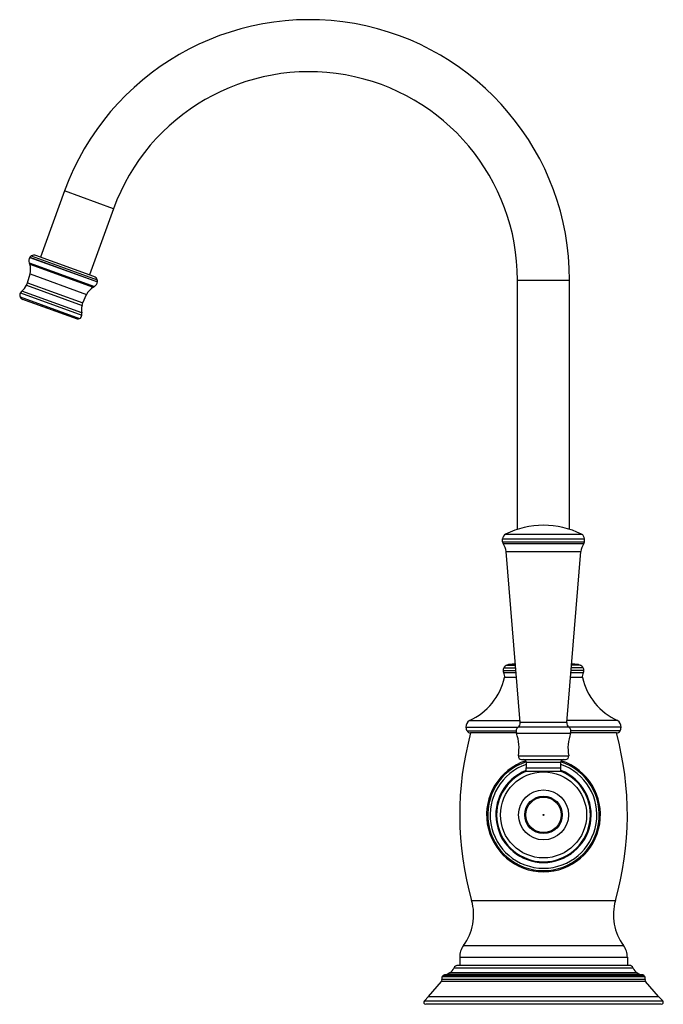
# Model space of a CAD drawing. Units: inches. Extents: x 7.62 to 13.8, y 4.28 to 13.74.
import ezdxf

# ---------------------------------------------------------------- set-up
doc = ezdxf.new("R2010")
doc.units = ezdxf.units.IN
doc.header["$LTSCALE"] = 1.21
doc.header["$MEASUREMENT"] = 0
doc.layers.get('0').update_dxf_attribs({"linetype": 'CONTINUOUS'})

msp = doc.modelspace()

# ---------------------------------------------------------------- linework, layer by layer
at = {"color": 7, "linetype": 'Continuous'}
for p, q in [((8.0506, 12.0933), (7.8198, 11.459)), ((8.5205, 11.9223), (8.2896, 11.288)), ((7.7174, 11.4566), (7.7169, 11.4557)), ((8.3333, 11.2721), (7.7761, 11.4749)), ((7.712, 11.404), (7.713, 11.4011)), ((7.7167, 11.3902), (7.713, 11.4011)), ((7.6943, 11.212), (7.7197, 11.2976)), ((7.6848, 11.1875), (7.6943, 11.212)), ((8.3244, 11.169), (8.3342, 11.175)), ((8.3368, 11.1765), (8.3342, 11.175)), ((8.3664, 11.2203), (8.3663, 11.2194)), ((12.3999, 8.844), (12.3999, 11.2383)), ((12.8999, 8.844), (12.8999, 11.2383)), ((8.227, 11.0181), (8.2625, 11.1)), ((7.6366, 11.059), (7.6505, 11.0524)), ((8.1579, 10.8677), (7.6505, 11.0524)), ((8.2185, 10.9933), (8.227, 11.0181)), ((8.1728, 10.8639), (8.1579, 10.8677)), ((12.2574, 8.7248), (12.2574, 8.7528)), ((13.0424, 8.7248), (13.0424, 8.7528)), ((12.4264, 6.9882), (12.2901, 8.63)), ((12.8734, 6.9882), (13.0096, 8.63)), ((12.314, 7.5446), (12.2988, 7.5395)), ((12.3479, 7.5483), (12.314, 7.5446)), ((12.3799, 7.5483), (12.3479, 7.5483)), ((12.9519, 7.5483), (12.9199, 7.5483)), ((12.9519, 7.5483), (12.9858, 7.5446)), ((12.9858, 7.5446), (13.001, 7.5395)), ((11.9399, 7.0083), (12.4247, 7.0083)), ((13.3599, 7.0083), (12.875, 7.0083)), ((12.3892, 6.8883), (11.9499, 6.8883)), ((13.3497, 6.8883), (12.9106, 6.8883)), ((12.4376, 6.6332), (12.8622, 6.6332)), ((12.4824, 6.5532), (12.8174, 6.5532)), ((12.4824, 6.5212), (12.4824, 6.5532)), ((12.4849, 6.5532), (12.4849, 6.6032)), ((12.8149, 6.5532), (12.8149, 6.6032)), ((12.8174, 6.5212), (12.8174, 6.5532)), ((12.4824, 6.5212), (12.8174, 6.5212)), ((11.8449, 4.7344), (11.8449, 4.6563)), ((13.4549, 4.7344), (13.4549, 4.6563)), ((13.4714, 4.6563), (11.8284, 4.6563)), ((11.687, 4.5589), (11.6777, 4.5492)), ((13.5905, 4.5663), (11.7092, 4.5663)), ((11.7514, 4.5854), (11.7239, 4.569)), ((13.5483, 4.5854), (13.5758, 4.569)), ((13.6127, 4.5589), (13.622, 4.5492)), ((11.5463, 4.3588), (11.6711, 4.5016)), ((13.7535, 4.3588), (13.6287, 4.5016)), ((11.5055, 4.3165), (11.5463, 4.3588)), ((13.7943, 4.3165), (13.7535, 4.3588)), ((13.7802, 4.2823), (11.5196, 4.2823))]:
    msp.add_line(p, q, dxfattribs=at)
at = {"color": 9, "linetype": 'Continuous'}
for p, q in [((8.5205, 11.9223), (8.0506, 12.0933)), ((7.7169, 11.4557), (8.3663, 11.2194)), ((7.7174, 11.4566), (8.3664, 11.2203)), ((7.7305, 11.47), (8.3651, 11.239)), ((7.712, 11.404), (8.3368, 11.1766)), ((7.713, 11.4011), (8.3342, 11.175)), ((7.7167, 11.3902), (8.3244, 11.169)), ((7.7197, 11.2976), (8.2625, 11.1)), ((7.6848, 11.1875), (8.2185, 10.9933)), ((7.6943, 11.212), (8.227, 11.0181)), ((12.3999, 11.2383), (12.8999, 11.2383)), ((7.6229, 11.0753), (8.1938, 10.8675)), ((7.626, 11.1145), (8.2166, 10.8995)), ((8.2158, 10.9216), (7.6407, 11.1309)), ((7.6366, 11.059), (8.1728, 10.8639)), ((12.2851, 8.7976), (13.0146, 8.7976)), ((12.2574, 8.7528), (13.0424, 8.7528)), ((12.2574, 8.7248), (13.0424, 8.7248)), ((12.2629, 8.7068), (13.0368, 8.7068)), ((12.2901, 8.63), (13.0096, 8.63)), ((12.2617, 7.4876), (12.3849, 7.4876)), ((12.2702, 7.515), (12.3827, 7.515)), ((12.2988, 7.5395), (12.3806, 7.5395)), ((12.314, 7.5446), (12.3802, 7.5446)), ((13.038, 7.4876), (12.9148, 7.4876)), ((13.0296, 7.515), (12.9171, 7.515)), ((13.001, 7.5395), (12.9191, 7.5395)), ((12.9858, 7.5446), (12.9196, 7.5446)), ((12.3867, 7.4658), (12.268, 7.4658)), ((12.3905, 7.4201), (12.2759, 7.4201)), ((13.0238, 7.4201), (12.9092, 7.4201)), ((13.0317, 7.4658), (12.913, 7.4658)), ((11.9049, 6.9424), (12.405, 6.9424)), ((11.9154, 6.9083), (12.3869, 6.9083)), ((12.8935, 6.9438), (12.4063, 6.9438)), ((12.8734, 6.9882), (12.4264, 6.9882)), ((13.3949, 6.9424), (12.8948, 6.9424)), ((13.3844, 6.9083), (12.9129, 6.9083)), ((12.3892, 6.8862), (12.9106, 6.8862)), ((12.4081, 6.6686), (12.8917, 6.6686)), ((12.8149, 6.6032), (12.4849, 6.6032)), ((11.9597, 5.2794), (13.34, 5.2794)), ((11.8815, 4.8459), (13.4183, 4.8459)), ((11.8449, 4.7344), (13.4549, 4.7344)), ((11.6777, 4.5492), (13.622, 4.5492)), ((11.687, 4.5589), (13.6127, 4.5589)), ((13.5758, 4.569), (11.7239, 4.569)), ((13.5483, 4.5854), (11.7514, 4.5854)), ((13.5104, 4.6297), (11.7893, 4.6297)), ((13.6287, 4.5016), (11.6711, 4.5016)), ((13.6254, 4.5214), (11.6743, 4.5214)), ((11.5463, 4.3588), (13.7535, 4.3588)), ((11.5055, 4.3165), (13.7943, 4.3165))]:
    msp.add_line(p, q, dxfattribs=at)
for radius in [0.4134, 0.18]:
    msp.add_circle((12.6499, 6.1015), radius, dxfattribs=at)
at = {"color": 7, "linetype": 'Continuous'}
for radius in [0.24, 0.17, 0.005]:
    msp.add_circle((12.6499, 6.1015), radius, dxfattribs=at)
for centre, radius, start, end in [((10.3999, 11.2383), 2.5, 0, 160), ((10.3999, 11.2383), 2, 0, 160), ((7.7716, 11.4243), 0.063, 150.15696, 198.82849), ((7.7519, 11.4362), 0.04, 122.37763, 149.43877), ((7.7583, 11.4261), 0.052, 70, 122.31367), ((7.5454, 11.3382), 0.179, 346.88963, 16.90538), ((8.3155, 11.2233), 0.052, 17.68633, 70), ((7.5617, 11.2379), 0.133, 306.44645, 337.75891), ((8.4221, 11.0191), 0.179, 123.09462, 153.11037), ((8.3042, 11.2305), 0.063, 301.17151, 349.84304), ((8.327, 11.2269), 0.04, 350.56123, 17.62237), ((7.6648, 11.0917), 0.045, 149.58927, 201.40976), ((7.6536, 11.0873), 0.033, 201.40976, 238.96029), ((7.6734, 11.0866), 0.055, 126.44645, 149.58927), ((8.3451, 10.9527), 0.133, 162.24109, 193.55355), ((8.1722, 10.907), 0.045, 298.59024, 350.41073), ((8.1624, 10.9087), 0.055, 350.41073, 13.55355), ((8.178, 10.8965), 0.033, 261.03971, 298.59024), ((12.3074, 8.7528), 0.05, 116.40049, 180), ((12.6499, 8.0629), 0.8203, 63.59951, 116.40049), ((12.9924, 8.7528), 0.05, 0, 63.59951), ((12.2894, 8.7248), 0.032, 180, 214.24642), ((12.1307, 8.6168), 0.16, 4.74446, 34.24642), ((13.1691, 8.6168), 0.16, 145.75358, 175.25554), ((13.0104, 8.7248), 0.032, 325.75358, 360), ((12.3117, 7.4872), 0.05, 146.28122, 179.51272), ((12.3017, 7.4873), 0.04, 179.51272, 212.5304), ((12.3284, 7.4761), 0.07, 115.00017, 146.28122), ((12.9714, 7.4761), 0.07, 33.71878, 64.99983), ((12.988, 7.4872), 0.05, 0.48728, 33.71878), ((12.998, 7.4873), 0.04, 327.4696, 0.48728), ((11.6911, 7.5543), 0.6, 294.49482, 347.07617), ((12.2174, 7.4335), 0.06, 347.07617, 32.5304), ((13.0823, 7.4335), 0.06, 147.4696, 192.92383), ((13.6086, 7.5543), 0.6, 192.92383, 245.50518), ((11.9747, 6.9476), 0.07, 119.82417, 184.18), ((13.3251, 6.9476), 0.07, 355.82, 60.17583), ((11.9847, 6.9483), 0.08, 184.18, 210), ((11.95, 6.9283), 0.04, 210, 269.79071), ((12.436, 6.9036), 0.05, 126.48489, 200.41398), ((12.3766, 6.984), 0.05, 306.48489, 4.74446), ((12.9232, 6.984), 0.05, 175.25554, 233.51511), ((12.8637, 6.9036), 0.05, 339.58602, 53.51511), ((13.3497, 6.9283), 0.04, 270.20929, 330), ((13.3151, 6.9483), 0.08, 330, 355.82), ((14.8449, 6.1015), 3, 164.79639, 195.90565), ((12.0049, 6.7432), 0.41, 349.52432, 20.41398), ((13.2948, 6.7432), 0.41, 159.58602, 190.47568), ((10.4549, 6.1015), 3, 344.09435, 15.20361), ((12.6499, 6.1015), 0.5464, 108.13197, 71.86803), ((12.4376, 6.6632), 0.03, 169.52432, 270), ((12.4549, 6.6032), 0.03, 0, 90), ((12.8449, 6.6032), 0.03, 90, 180), ((12.8622, 6.6632), 0.03, 270, 10.47568), ((12.6499, 6.1015), 0.45, 111.16845, 68.83155), ((11.4789, 5.1423), 0.5, 323.63272, 15.90565), ((13.8209, 5.1423), 0.5, 164.09435, 216.36728), ((12.0329, 4.7344), 0.188, 143.63272, 180), ((13.2669, 4.7344), 0.188, 0, 36.36728), ((11.8284, 4.6143), 0.042, 90, 158.4044), ((13.4714, 4.6143), 0.042, 21.5956, 90), ((11.7024, 4.5321), 0.03, 145.23156, 200.87685), ((11.7092, 4.5293), 0.037, 90, 126.8699), ((11.7136, 4.5861), 0.02, 274.13931, 301.03271), ((11.7056, 4.6629), 0.09, 300.56405, 338.4044), ((13.5941, 4.6629), 0.09, 201.5956, 239.43595), ((13.5862, 4.5861), 0.02, 238.96729, 265.86069), ((13.5905, 4.5293), 0.037, 53.1301, 90), ((13.5974, 4.5321), 0.03, 339.12315, 34.76844), ((11.6557, 4.5143), 0.02, 320.48479, 20.87685), ((13.6441, 4.5143), 0.02, 159.12315, 219.51521), ((11.5196, 4.3023), 0.02, 134.83291, 270), ((13.7802, 4.3023), 0.02, 270, 45.16709)]:
    msp.add_arc(centre, radius, start, end, dxfattribs=at)
at = {"color": 9, "linetype": 'Continuous'}
for radius, start, end in [(0.5357, 108.19041, 71.80959), (0.5123, 108.86709, 71.13291), (0.4578, 111.69809, 68.30191)]:
    msp.add_arc((12.6499, 6.1015), radius, start, end, dxfattribs=at)

doc.saveas('drawing.dxf')
